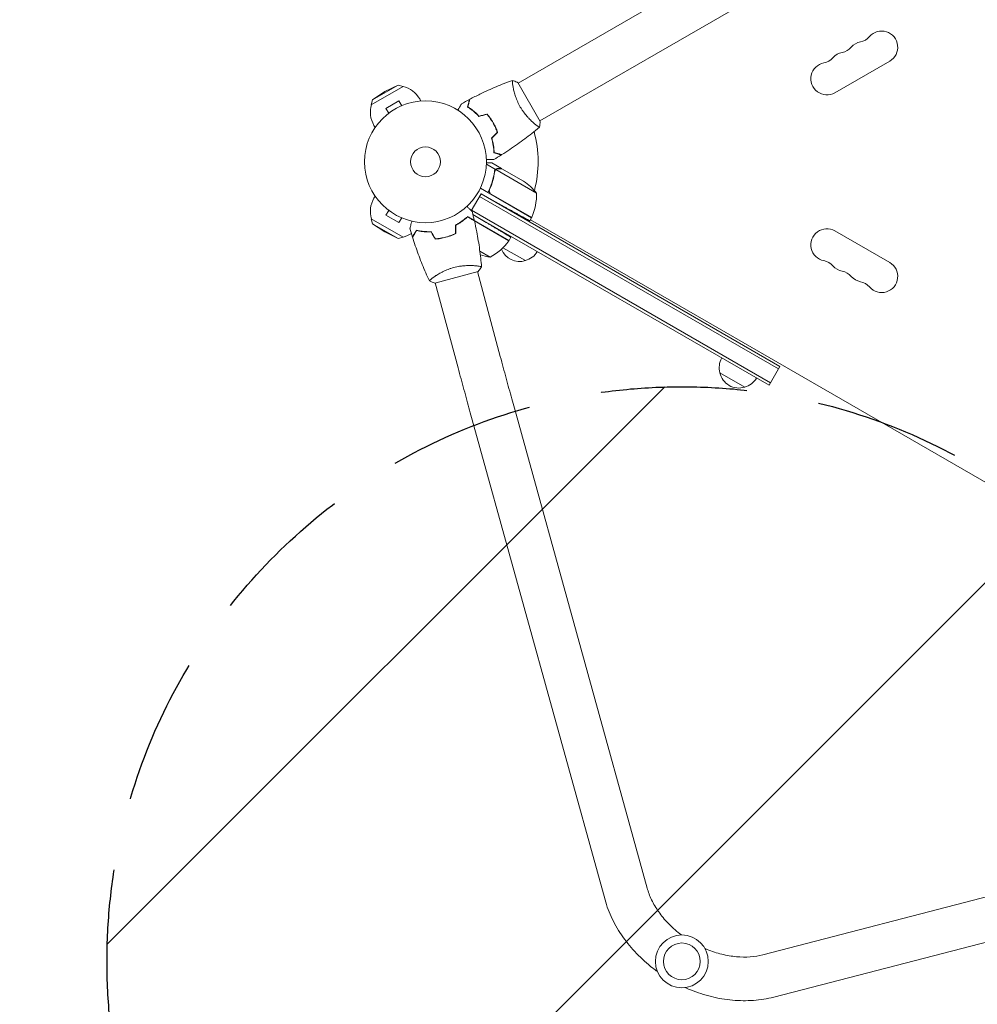
# Model space of a CAD drawing. Units: millimetres. Extents: x -3615 to 3472, y -4224 to 2796.
# Drawn here: x -2297 to -1464, y -28 to 828 of the extents above; entities that cross this region are included whole.
import ezdxf

# ---------------------------------------------------------------- set-up
doc = ezdxf.new("R2010")
doc.units = ezdxf.units.MM
doc.header["$LTSCALE"] = 20
doc.linetypes.add('HIDDEN', pattern=[9.525, 6.35, -3.175])
for name, color, linetype in [('2d', 230, 'Continuous'), ('EN-Free_Space', 10, 'HIDDEN'), ('EN-Free_Space_Hatch', 10, 'HIDDEN'), ('EN-SafetyZone', 93, 'HIDDEN')]:
    doc.layers.add(name, color=color, linetype=linetype)

msp = doc.modelspace()

# ---------------------------------------------------------------- hatches: boundary and pattern name
at = {"layer": 'EN-Free_Space_Hatch'}
h = msp.add_hatch(dxfattribs=at)
h.set_pattern_fill('ANSI31', color=256, scale=100)
edge = h.paths.add_edge_path()
edge.add_arc((-1721.42, 8.96), 500, 0, 360)
edge = h.paths.add_edge_path()
edge.add_arc((1539.14, 138.68), 1000, 90, 180)
edge.add_line((539.14, 138.68), (539.14, -2224.32))
edge.add_arc((1539.14, -2224.32), 1000, 180, 270)
edge.add_arc((1539.14, -2224.32), 1000, 270, 360)
edge.add_line((2539.14, -2224.32), (2539.14, 138.68))
edge.add_arc((1539.14, 138.68), 1000, 0, 90)

# ---------------------------------------------------------------- linework, layer by layer
at = {"layer": '2d', "lineweight": 0}
for p, q in [((-1496.64, 985.15), (-1863.87, 773.13)), ((-1477.64, 952.24), (-1844.87, 740.23)), ((-1588.29, 764.81), (-1540.66, 792.31)), ((-1990.39, 758.61), (-1968.17, 771.44)), ((-1979.71, 765.76), (-1968.17, 771.44)), ((-1968.17, 771.44), (-1963.85, 770.3)), ((-1864.12, 773.57), (-1844.62, 739.79)), ((-1991.56, 754.3), (-1963.85, 770.3)), ((-1979.71, 765.76), (-1990.39, 758.61)), ((-1868.37, 770.54), (-1868.37, 770.54)), ((-1990.39, 758.61), (-1991.56, 754.3)), ((-1967.51, 757.64), (-1978.77, 751.14)), ((-1965.11, 753.48), (-1967.51, 757.64)), ((-1963.75, 754.04), (-1963.71, 754.06)), ((-1963.71, 754.05), (-1963.71, 754.06)), ((-1948.4, 757.53), (-1949.45, 759.36)), ((-1976.37, 746.98), (-1978.77, 751.14)), ((-1977.57, 746.06), (-1977.53, 746.08)), ((-1977.56, 746.05), (-1977.57, 746.06)), ((-1884.55, 736.95), (-1884.72, 736.85)), ((-1849.37, 737.63), (-1849.37, 737.63)), ((-1988.23, 734.53), (-1989.29, 736.36)), ((-1883.52, 697.97), (-1891.48, 702.57)), ((-1878.22, 698.78), (-1886.71, 703.68)), ((-1883.52, 697.97), (-1884.39, 696.46)), ((-1847.84, 677.49), (-1883.26, 697.93)), ((-1878.22, 698.78), (-1878.28, 698.68)), ((-1878.05, 698.68), (-1859.07, 687.72)), ((-1852.16, 656.02), (-1896.67, 681.72)), ((-1888.32, 681.29), (-1889.2, 679.77)), ((-1988.23, 674.83), (-1989.29, 672.99)), ((-1904.59, 662.1), (-1896.12, 676.78)), ((-1637.38, 524.51), (-1897.37, 674.61)), ((-1896.12, 676.78), (-1636.13, 526.68)), ((-1896.12, 676.78), (-1875.6, 665.41)), ((-1887.44, 676.62), (-1852.06, 656.19)), ((-1976.37, 662.38), (-1978.77, 658.22)), ((-1977.56, 663.31), (-1977.57, 663.3)), ((-1977.53, 663.28), (-1977.57, 663.3)), ((-1644.38, 512.39), (-1904.37, 662.49)), ((-1963.85, 639.06), (-1991.56, 655.06)), ((-1990.39, 650.75), (-1991.56, 655.06)), ((-1978.77, 658.22), (-1967.51, 651.72)), ((-1965.11, 655.88), (-1967.51, 651.72)), ((-1963.71, 655.3), (-1963.75, 655.32)), ((-1963.71, 655.31), (-1963.71, 655.3)), ((-1871.72, 636.14), (-1907.85, 657)), ((-1645.63, 510.23), (-1903.21, 658.94)), ((-1903.2, 658.87), (-1891.51, 651.85)), ((-1901.88, 653.32), (-1871.82, 635.97)), ((-1854.77, 657.53), (-1854.77, 657.76)), ((-1852.16, 656.02), (-1853.73, 653.29)), ((-1096.68, 217.54), (-1853.16, 654.29)), ((-1968.17, 637.92), (-1990.39, 650.75)), ((-1979.71, 643.6), (-1990.39, 650.75)), ((-1979.71, 643.6), (-1968.17, 637.92)), ((-1540.66, 617.05), (-1588.29, 644.55)), ((-1968.17, 637.92), (-1963.85, 639.06)), ((-1925.34, 639.38), (-1925.58, 639.52)), ((-1921.29, 640.8), (-1921.51, 640.93)), ((-1871.72, 636.14), (-1870.08, 638.97)), ((-1888.15, 621.67), (-1897.1, 626.83)), ((-1877.01, 629.95), (-1857.49, 618.68)), ((-1898.69, 609.27), (-1936.36, 599.18)), ((-1879.36, 535.2), (-1899.17, 609.14)), ((-1937.22, 604.32), (-1937.22, 604.32)), ((-1916.06, 525.36), (-1935.88, 599.31)), ((-1645.63, 510.23), (-1636.13, 526.68)), ((-1688.44, 521.08), (-1666.79, 508.58)), ((-1751.65, 72.75), (-1867.11, 490.17)), ((-1788.27, 62.62), (-1903.74, 480.03)), ((-1231.84, 123.39), (-1651.06, 14.68)), ((-1222.3, 86.61), (-1641.52, -22.11))]:
    msp.add_line(p, q, dxfattribs=at)
for centre, radius in [((-1944.44, 704.68), 53), ((-1944.44, 704.68), 13), ((-1721.42, 8.96), 23), ((-1721.42, 8.96), 16)]:
    msp.add_circle(centre, radius, dxfattribs=at)
for centre, radius, start, end in [((-1547.66, 804.43), 14, 300, 139.1099), ((-1563.54, 795.27), 14, 100.89011, 139.10989), ((-1568.83, 822.76), 14, 280.89011, 319.10989), ((-1579.41, 786.1), 14, 100.89011, 139.10989), ((-1584.7, 813.6), 14, 280.89011, 319.10989), ((-1595.29, 776.93), 14, 100.89011, 300), ((-1600.58, 804.43), 14, 280.89011, 319.10989), ((-1969.37, 747.86), 23, 30, 76.43869), ((-1969.37, 747.86), 23, 163.56131, 210), ((-1944.44, 704.68), 98, 345.20005, 15.51225), ((-1886.76, 646.09), 50, 38.8998, 56.37569), ((-1897.83, 676.31), 50, 336.47279, 1.34969), ((-1969.37, 661.49), 23, 150, 196.43869), ((-1944.44, 704.68), 98, 332.33925, 332.45629), ((-1854.74, 657.55), 3, 333.19122, 336.47279), ((-1862.65, 635.74), 17, 150.6413, 152.55502), ((-1595.29, 632.42), 14, 60, 259.10989), ((-1969.37, 661.49), 23, 283.56131, 303.57487), ((-1912.13, 665.55), 50, 298.65031, 323.52721), ((-1862.65, 635.74), 17, 164.2697, 164.96633), ((-1874.33, 637.61), 3, 323.52721, 326.80878), ((-1862.55, 634.91), 17, 201.54883, 287.33207), ((-1861.79, 635.24), 17, 284.1865, 329.3587), ((-1880.42, 671.07), 50, 250.98381, 261.1002), ((-1600.58, 604.93), 14, 40.89011, 79.10989), ((-1547.66, 604.92), 14, 220.89011, 60.00001), ((-1579.41, 623.26), 14, 220.89011, 259.10989), ((-1584.7, 595.76), 14, 40.89011, 79.10989), ((-1563.54, 614.09), 14, 220.89011, 259.10989), ((-1568.83, 586.6), 14, 40.89011, 79.10989), ((-1671.95, 525.64), 17, 150.6413, 195.8135), ((-1671.85, 524.81), 17, 192.66793, 287.33207), ((-1671.09, 525.14), 17, 284.1865, 329.3587)]:
    msp.add_arc(centre, radius, start, end, dxfattribs=at)
for points, knots in [([(-1905.9, 759.06), (-1902.97, 760.61), (-1900.01, 762.1), (-1892.38, 765.81), (-1887.65, 767.96), (-1878.23, 771.94), (-1873.53, 773.79), (-1868.78, 775.51)], [0, 0, 0, 0, 10.001335, 10.001335, 25.652861, 25.652861, 40.904303, 40.904303, 40.904303, 40.904303]), ([(-1861.93, 752.31), (-1862.37, 753.06), (-1862.77, 753.82), (-1863.54, 755.33), (-1863.9, 756.08), (-1864.41, 757.22), (-1864.58, 757.6), (-1864.89, 758.36), (-1865.05, 758.74), (-1865.49, 759.87), (-1865.76, 760.61), (-1866.26, 762.06), (-1866.49, 762.77), (-1866.91, 764.16), (-1867.1, 764.85), (-1867.62, 766.82), (-1867.89, 768.04), (-1868.22, 769.71), (-1868.32, 770.24), (-1868.48, 771.23), (-1868.55, 771.69), (-1868.73, 772.96), (-1868.81, 773.67), (-1868.86, 774.5), (-1868.87, 774.73), (-1868.87, 775.11), (-1868.86, 775.25), (-1868.84, 775.4), (-1868.83, 775.44), (-1868.8, 775.49), (-1868.79, 775.51), (-1868.74, 775.52), (-1868.72, 775.53), (-1868.72, 775.53), (-1868.72, 775.53), (-1868.72, 775.53)], [0.16356818, 0.16356818, 0.16356818, 0.16356818, 0.1661247, 0.1661247, 0.16868122, 0.16868122, 0.16995948, 0.16995948, 0.17123774, 0.17123774, 0.17379425, 0.17379425, 0.17635077, 0.17635077, 0.17890729, 0.17890729, 0.18402032, 0.18402032, 0.18657684, 0.18657684, 0.18913336, 0.18913336, 0.19424639, 0.19424639, 0.19680291, 0.19680291, 0.19935943, 0.19935943, 0.20063769, 0.20063769, 0.20191595, 0.20191595, 0.20447247, 0.20447247, 0.20490292, 0.20490292, 0.20490292, 0.20490292]), ([(-1868.79, 773.58), (-1868.81, 773.81), (-1868.83, 774.03), (-1868.86, 774.5), (-1868.87, 774.73), (-1868.87, 775.11), (-1868.86, 775.25), (-1868.84, 775.4), (-1868.83, 775.44), (-1868.8, 775.49), (-1868.79, 775.51), (-1868.74, 775.52), (-1868.72, 775.53), (-1868.72, 775.53), (-1868.72, 775.53), (-1868.72, 775.53)], [0.19243016, 0.19243016, 0.19243016, 0.19243016, 0.19424639, 0.19424639, 0.19680291, 0.19680291, 0.19935943, 0.19935943, 0.20063769, 0.20063769, 0.20191595, 0.20191595, 0.20447247, 0.20447247, 0.20490292, 0.20490292, 0.20490292, 0.20490292]), ([(-1868.72, 775.53), (-1867.43, 775.07), (-1866.07, 774.51), (-1864.54, 773.78), (-1864.33, 773.67), (-1864.12, 773.57)], [0, 0, 0, 0, 4.405134, 4.405134, 5.108724, 5.108724, 5.108724, 5.108724]), ([(-1916.29, 749.58), (-1916.19, 749.76), (-1916.09, 749.93), (-1915.57, 750.83), (-1915.17, 751.51), (-1914.64, 752.45), (-1914.46, 752.74), (-1914.15, 753.29), (-1914, 753.54), (-1913.74, 754), (-1913.62, 754.2), (-1913.42, 754.55), (-1913.34, 754.7), (-1913.2, 754.92), (-1913.16, 755), (-1913.12, 755.07), (-1913.12, 755.08), (-1913.11, 755.09), (-1913.11, 755.09), (-1913.1, 755.11), (-1913.09, 755.12), (-1913.08, 755.13), (-1913.08, 755.14), (-1913.08, 755.14)], [0.00292306, 0.00292306, 0.00292306, 0.00292306, 0.00379004, 0.00379004, 0.00758008, 0.00758008, 0.0094751, 0.0094751, 0.01137012, 0.01137012, 0.01326514, 0.01326514, 0.01516016, 0.01516016, 0.01705518, 0.01705518, 0.01800269, 0.01800269, 0.0189502, 0.0189502, 0.02274024, 0.02274024, 0.02935902, 0.02935902, 0.02935902, 0.02935902]), ([(-1907.89, 752.39), (-1907.69, 753.14), (-1907.5, 753.84), (-1907.16, 755.13), (-1907, 755.72), (-1906.79, 756.51), (-1906.72, 756.75), (-1906.6, 757.22), (-1906.54, 757.43), (-1906.39, 758), (-1906.3, 758.3), (-1906.22, 758.62), (-1906.2, 758.7), (-1906.18, 758.79), (-1906.17, 758.81), (-1906.16, 758.84), (-1906.16, 758.85), (-1906.15, 758.88), (-1906.15, 758.9), (-1906.14, 758.92), (-1906.14, 758.92), (-1906.14, 758.93), (-1906.14, 758.93), (-1906.14, 758.93)], [0, 0, 0, 0, 0.0035063, 0.0035063, 0.0070126, 0.0070126, 0.00876575, 0.00876575, 0.0105189, 0.0105189, 0.0140252, 0.0140252, 0.01577835, 0.01577835, 0.01665493, 0.01665493, 0.0175315, 0.0175315, 0.02103781, 0.02103781, 0.02454411, 0.02454411, 0.0274484, 0.0274484, 0.0274484, 0.0274484]), ([(-1907.66, 752.48), (-1907.46, 753.23), (-1907.27, 753.93), (-1906.92, 755.22), (-1906.76, 755.82), (-1906.55, 756.61), (-1906.49, 756.86), (-1906.36, 757.32), (-1906.3, 757.54), (-1906.15, 758.12), (-1906.07, 758.42), (-1905.98, 758.74), (-1905.96, 758.82), (-1905.93, 758.94), (-1905.92, 758.97), (-1905.91, 759.01), (-1905.9, 759.02), (-1905.9, 759.04), (-1905.9, 759.05), (-1905.9, 759.06), (-1905.9, 759.06), (-1905.9, 759.06)], [0, 0, 0, 0, 0.00350666, 0.00350666, 0.00701332, 0.00701332, 0.00876665, 0.00876665, 0.01051997, 0.01051997, 0.01402663, 0.01402663, 0.01577996, 0.01577996, 0.01753329, 0.01753329, 0.02103995, 0.02103995, 0.02454661, 0.02454661, 0.02744921, 0.02744921, 0.02744921, 0.02744921]), ([(-1897.94, 744.14), (-1898.81, 745.08), (-1899.67, 745.94), (-1901.39, 747.53), (-1902.24, 748.27), (-1903.51, 749.29), (-1903.92, 749.62), (-1904.75, 750.25), (-1905.17, 750.55), (-1906.38, 751.41), (-1907.16, 751.93), (-1907.89, 752.39)], [0, 0, 0, 0, 0.00404294, 0.00404294, 0.00808588, 0.00808588, 0.01010735, 0.01010735, 0.01212882, 0.01212882, 0.01617176, 0.01617176, 0.01617176, 0.01617176]), ([(-1897.88, 744.37), (-1898.73, 745.28), (-1899.58, 746.13), (-1901.27, 747.69), (-1902.11, 748.42), (-1903.76, 749.76), (-1904.58, 750.38), (-1906.18, 751.51), (-1906.94, 752.02), (-1907.66, 752.48)], [0, 0, 0, 0, 0.00398181, 0.00398181, 0.00796362, 0.00796362, 0.01194542, 0.01194542, 0.01592723, 0.01592723, 0.01592723, 0.01592723]), ([(-1885.69, 738.6), (-1886.46, 739.94), (-1887.29, 741.23), (-1888.61, 743.09), (-1889.06, 743.69), (-1889.99, 744.88), (-1890.46, 745.46), (-1890.94, 746.02)], [0.009233803, 0.009233803, 0.009233803, 0.009233803, 0.013850802, 0.013850802, 0.016159301, 0.016159301, 0.0184678, 0.0184678, 0.0184678, 0.0184678]), ([(-1885.52, 738.7), (-1886.3, 740.07), (-1887.15, 741.38), (-1888.49, 743.27), (-1888.96, 743.89), (-1889.9, 745.09), (-1890.38, 745.68), (-1890.87, 746.25)], [0.009405818, 0.009405818, 0.009405818, 0.009405818, 0.01410835, 0.01410835, 0.016459616, 0.016459616, 0.018810883, 0.018810883, 0.018810883, 0.018810883]), ([(-1845.22, 734.83), (-1845.22, 734.83), (-1845.22, 734.83), (-1845.22, 734.83), (-1845.24, 734.81), (-1845.28, 734.78), (-1845.3, 734.78), (-1845.36, 734.78), (-1845.4, 734.79), (-1845.64, 734.89), (-1845.97, 735.08), (-1846.66, 735.54), (-1846.92, 735.72), (-1847.5, 736.15), (-1847.81, 736.39), (-1848.83, 737.18), (-1849.61, 737.82), (-1850.67, 738.75), (-1850.89, 738.95), (-1851.34, 739.35), (-1851.56, 739.55), (-1852.25, 740.19), (-1852.71, 740.64), (-1853.67, 741.59), (-1854.16, 742.08), (-1854.9, 742.87), (-1855.15, 743.15), (-1855.66, 743.7), (-1855.91, 743.99), (-1857.17, 745.44), (-1858.17, 746.68), (-1859.64, 748.7), (-1860.12, 749.4), (-1861.05, 750.84), (-1861.5, 751.57), (-1861.93, 752.31)], [0.12220864, 0.12220864, 0.12220864, 0.12220864, 0.12268837, 0.12268837, 0.12524335, 0.12524335, 0.12652085, 0.12652085, 0.12779834, 0.12779834, 0.13290832, 0.13290832, 0.13546331, 0.13546331, 0.1380183, 0.1380183, 0.14312827, 0.14312827, 0.14440577, 0.14440577, 0.14568326, 0.14568326, 0.14823825, 0.14823825, 0.15079324, 0.15079324, 0.15207073, 0.15207073, 0.15334823, 0.15334823, 0.15845821, 0.15845821, 0.16101319, 0.16101319, 0.16356818, 0.16356818, 0.16356818, 0.16356818]), ([(-1881.89, 730.34), (-1882.38, 731.73), (-1882.94, 733.11), (-1883.88, 735.18), (-1884.22, 735.87), (-1884.93, 737.24), (-1885.3, 737.93), (-1885.69, 738.6)], [0, 0, 0, 0, 0.004616902, 0.004616902, 0.006925353, 0.006925353, 0.009233803, 0.009233803, 0.009233803, 0.009233803]), ([(-1881.66, 730.29), (-1882.15, 731.7), (-1882.72, 733.11), (-1883.68, 735.22), (-1884.02, 735.92), (-1884.74, 737.32), (-1885.12, 738.02), (-1885.52, 738.7)], [0, 0, 0, 0, 0.004702909, 0.004702909, 0.007054363, 0.007054363, 0.009405818, 0.009405818, 0.009405818, 0.009405818]), ([(-1845.27, 734.79), (-1847.47, 732.94), (-1849.71, 731.12), (-1856.03, 726.11), (-1860.18, 723), (-1868.87, 716.83), (-1873.43, 713.79), (-1878.07, 710.87)], [0.059168, 0.059168, 0.059168, 0.059168, 8.75652, 8.75652, 24.408537, 24.408537, 40.962752, 40.962752, 40.962752, 40.962752]), ([(-1887.01, 725.22), (-1886.64, 724), (-1886.33, 722.82), (-1885.8, 720.54), (-1885.59, 719.43), (-1885.34, 717.82), (-1885.26, 717.3), (-1885.13, 716.26), (-1885.08, 715.75), (-1884.94, 714.27), (-1884.88, 713.34), (-1884.85, 712.48)], [0, 0, 0, 0, 0.00404294, 0.00404294, 0.00808588, 0.00808588, 0.01010735, 0.01010735, 0.01212882, 0.01212882, 0.01617176, 0.01617176, 0.01617176, 0.01617176]), ([(-1886.79, 725.16), (-1886.42, 723.97), (-1886.12, 722.81), (-1885.6, 720.56), (-1885.39, 719.47), (-1885.06, 717.37), (-1884.93, 716.35), (-1884.75, 714.4), (-1884.69, 713.48), (-1884.66, 712.63)], [0, 0, 0, 0, 0.00398181, 0.00398181, 0.00796362, 0.00796362, 0.01194542, 0.01194542, 0.01592723, 0.01592723, 0.01592723, 0.01592723]), ([(-1884.85, 712.48), (-1884.1, 712.28), (-1883.4, 712.09), (-1882.11, 711.74), (-1881.52, 711.59), (-1880.73, 711.37), (-1880.48, 711.31), (-1880.02, 711.18), (-1879.81, 711.13), (-1879.23, 710.97), (-1878.93, 710.89), (-1878.62, 710.81), (-1878.54, 710.79), (-1878.45, 710.76), (-1878.43, 710.76), (-1878.39, 710.75), (-1878.38, 710.75), (-1878.36, 710.74), (-1878.34, 710.73), (-1878.32, 710.73), (-1878.31, 710.73), (-1878.31, 710.73), (-1878.3, 710.72), (-1878.3, 710.72)], [0, 0, 0, 0, 0.0035063, 0.0035063, 0.0070126, 0.0070126, 0.00876575, 0.00876575, 0.0105189, 0.0105189, 0.0140252, 0.0140252, 0.01577835, 0.01577835, 0.01665493, 0.01665493, 0.0175315, 0.0175315, 0.02103781, 0.02103781, 0.02454411, 0.02454411, 0.0274484, 0.0274484, 0.0274484, 0.0274484]), ([(-1884.66, 712.63), (-1883.9, 712.43), (-1883.2, 712.24), (-1881.91, 711.9), (-1881.32, 711.74), (-1880.52, 711.53), (-1880.27, 711.46), (-1879.81, 711.34), (-1879.6, 711.28), (-1879.02, 711.12), (-1878.71, 711.04), (-1878.4, 710.96), (-1878.31, 710.93), (-1878.19, 710.9), (-1878.16, 710.89), (-1878.13, 710.88), (-1878.11, 710.88), (-1878.09, 710.87), (-1878.08, 710.87), (-1878.08, 710.87), (-1878.07, 710.87), (-1878.07, 710.87)], [0, 0, 0, 0, 0.00350666, 0.00350666, 0.00701332, 0.00701332, 0.00876665, 0.00876665, 0.01051997, 0.01051997, 0.01402663, 0.01402663, 0.01577996, 0.01577996, 0.01753329, 0.01753329, 0.02103995, 0.02103995, 0.02454661, 0.02454661, 0.02744921, 0.02744921, 0.02744921, 0.02744921]), ([(-1885.06, 706.61), (-1885.06, 706.61), (-1885.07, 706.61), (-1885.09, 706.61), (-1885.1, 706.61), (-1885.12, 706.61), (-1885.12, 706.61), (-1885.14, 706.61), (-1885.16, 706.61), (-1885.24, 706.61), (-1885.34, 706.61), (-1885.74, 706.61), (-1886.15, 706.61), (-1886.95, 706.61), (-1887.24, 706.61), (-1887.87, 706.61), (-1888.21, 706.61), (-1889.27, 706.61), (-1890.05, 706.61), (-1891.09, 706.61), (-1891.28, 706.61), (-1891.47, 706.61)], [0.03093242, 0.03093242, 0.03093242, 0.03093242, 0.03756195, 0.03756195, 0.04131815, 0.04131815, 0.04225719, 0.04225719, 0.04319624, 0.04319624, 0.04507434, 0.04507434, 0.04883054, 0.04883054, 0.05070863, 0.05070863, 0.05258673, 0.05258673, 0.05634293, 0.05634293, 0.05718798, 0.05718798, 0.05718798, 0.05718798]), ([(-1886.71, 703.68), (-1886.71, 703.68), (-1886.85, 703.68), (-1887.27, 703.68), (-1887.45, 703.68), (-1887.76, 703.68), (-1887.94, 703.68), (-1888.16, 703.68), (-1888.26, 703.68), (-1888.33, 703.68), (-1888.36, 703.68), (-1889.16, 703.68), (-1890.17, 703.68), (-1891.45, 703.68)], [0.5, 0.5, 0.5, 0.5, 0.625, 0.625, 0.6875, 0.6875, 0.71875, 0.734375, 0.7421875, 0.7421875, 0.75, 0.75, 0.9202302, 0.9202302, 0.9202302, 0.9202302]), ([(-1884.44, 696.2), (-1884.86, 693.21), (-1885.51, 690.18), (-1886.67, 686.35), (-1886.92, 685.58), (-1887.46, 684.04), (-1887.74, 683.27), (-1888.65, 680.95), (-1889.33, 679.42), (-1890.07, 677.91)], [0, 0, 0, 0, 0.01003251, 0.01003251, 0.01254064, 0.01254064, 0.01504877, 0.01504877, 0.02006502, 0.02006502, 0.02006502, 0.02006502]), ([(-1888.69, 680.42), (-1887.54, 683.06), (-1886.62, 685.7), (-1885.15, 690.93), (-1884.62, 693.53), (-1884.25, 696.1)], [0, 0, 0, 0, 0.00859307, 0.00859307, 0.01718614, 0.01718614, 0.01718614, 0.01718614]), ([(-1884.44, 696.2), (-1884.39, 696.55), (-1884.28, 696.87), (-1884.05, 697.31), (-1883.96, 697.46), (-1883.75, 697.73), (-1883.64, 697.85), (-1883.52, 697.97)], [0, 0, 0, 0, 0.001155292, 0.001155292, 0.001732938, 0.001732938, 0.002310584, 0.002310584, 0.002310584, 0.002310584]), ([(-1883.86, 697.2), (-1883.78, 697.34), (-1883.69, 697.47), (-1883.49, 697.71), (-1883.38, 697.83), (-1883.26, 697.93)], [0.001328787, 0.001328787, 0.001328787, 0.001328787, 0.001872455, 0.001872455, 0.002416124, 0.002416124, 0.002416124, 0.002416124]), ([(-1883.52, 697.97), (-1883.39, 698.09), (-1883.24, 698.2), (-1883.02, 698.35), (-1882.9, 698.42), (-1882.76, 698.49), (-1882.69, 698.52), (-1882.66, 698.53), (-1882.64, 698.54), (-1882.63, 698.55), (-1882.53, 698.59), (-1882.4, 698.63), (-1882.24, 698.68), (-1882.16, 698.7), (-1882.12, 698.71), (-1882.1, 698.71), (-1882.09, 698.71), (-1882.09, 698.71), (-1882.09, 698.71), (-1881.87, 698.76), (-1881.67, 698.78), (-1881.47, 698.78)], [0, 0, 0, 0, 0.25, 0.25, 0.375, 0.4375, 0.46875, 0.484375, 0.484375, 0.5, 0.5, 0.625, 0.6875, 0.71875, 0.734375, 0.742187, 0.746094, 0.746094, 0.75, 0.75, 1, 1, 1, 1]), ([(-1881.28, 698.68), (-1881.45, 698.68), (-1881.61, 698.67), (-1881.91, 698.62), (-1882.05, 698.58), (-1882.46, 698.45), (-1882.7, 698.33), (-1882.93, 698.18)], [0, 0, 0, 0, 0.001089402, 0.001089402, 0.002178803, 0.002178803, 0.004357607, 0.004357607, 0.004357607, 0.004357607]), ([(-1878.05, 698.68), (-1878.27, 698.68), (-1878.66, 698.68), (-1879.75, 698.68), (-1880.45, 698.68), (-1881.28, 698.68)], [0, 0, 0, 0, 0.00517024, 0.00517024, 0.01034048, 0.01034048, 0.01034048, 0.01034048]), ([(-1888.22, 677.27), (-1888.4, 677.48), (-1888.55, 677.72), (-1888.73, 678.1), (-1888.78, 678.24), (-1888.86, 678.5), (-1888.89, 678.64), (-1888.95, 679.05), (-1888.95, 679.34), (-1888.88, 679.89), (-1888.8, 680.16), (-1888.69, 680.42)], [0.001013661, 0.001013661, 0.001013661, 0.001013661, 0.001852653, 0.001852653, 0.002272148, 0.002272148, 0.002691644, 0.002691644, 0.003530636, 0.003530636, 0.004369628, 0.004369628, 0.004369628, 0.004369628]), ([(-1908.35, 665.86), (-1908.21, 665.72), (-1908.07, 665.58), (-1907.33, 664.85), (-1906.78, 664.29), (-1906.02, 663.53), (-1905.77, 663.29), (-1905.33, 662.84), (-1905.12, 662.63), (-1904.75, 662.26), (-1904.58, 662.1), (-1904.3, 661.81), (-1904.18, 661.69), (-1903.99, 661.51), (-1903.93, 661.44), (-1903.88, 661.39), (-1903.87, 661.38), (-1903.86, 661.37), (-1903.86, 661.37), (-1903.84, 661.35), (-1903.84, 661.35), (-1903.82, 661.33), (-1903.82, 661.33), (-1903.82, 661.33)], [0.00292306, 0.00292306, 0.00292306, 0.00292306, 0.00379004, 0.00379004, 0.00758008, 0.00758008, 0.0094751, 0.0094751, 0.01137012, 0.01137012, 0.01326514, 0.01326514, 0.01516016, 0.01516016, 0.01705518, 0.01705518, 0.01800269, 0.01800269, 0.0189502, 0.0189502, 0.02274024, 0.02274024, 0.02935902, 0.02935902, 0.02935902, 0.02935902]), ([(-1957.94, 646.83), (-1957.94, 646.83), (-1957.94, 646.83), (-1957.94, 646.85), (-1957.94, 646.86), (-1957.93, 646.88), (-1957.93, 646.88), (-1957.93, 646.9), (-1957.92, 646.92), (-1957.9, 647), (-1957.87, 647.09), (-1957.77, 647.48), (-1957.66, 647.88), (-1957.46, 648.65), (-1957.38, 648.93), (-1957.22, 649.54), (-1957.13, 649.86), (-1956.86, 650.89), (-1956.65, 651.65), (-1956.39, 652.64), (-1956.34, 652.83), (-1956.29, 653.02)], [0.03093242, 0.03093242, 0.03093242, 0.03093242, 0.03756195, 0.03756195, 0.04131815, 0.04131815, 0.04225719, 0.04225719, 0.04319624, 0.04319624, 0.04507434, 0.04507434, 0.04883054, 0.04883054, 0.05070863, 0.05070863, 0.05258673, 0.05258673, 0.05634293, 0.05634293, 0.05718798, 0.05718798, 0.05718798, 0.05718798]), ([(-1918.35, 649.55), (-1917.23, 650.15), (-1916.18, 650.76), (-1914.19, 652), (-1913.26, 652.64), (-1911.94, 653.59), (-1911.52, 653.91), (-1910.69, 654.55), (-1910.3, 654.87), (-1909.15, 655.82), (-1908.45, 656.44), (-1907.82, 657.03)], [0, 0, 0, 0, 0.00404294, 0.00404294, 0.00808588, 0.00808588, 0.01010735, 0.01010735, 0.01212882, 0.01212882, 0.01617176, 0.01617176, 0.01617176, 0.01617176]), ([(-1918.15, 649.43), (-1917.05, 650.02), (-1916.02, 650.62), (-1914.07, 651.85), (-1913.15, 652.47), (-1911.42, 653.72), (-1910.61, 654.35), (-1909.1, 655.6), (-1908.42, 656.2), (-1907.79, 656.78)], [0, 0, 0, 0, 0.00398181, 0.00398181, 0.00796362, 0.00796362, 0.01194542, 0.01194542, 0.01592723, 0.01592723, 0.01592723, 0.01592723]), ([(-1907.82, 657.03), (-1907.14, 656.64), (-1906.52, 656.28), (-1905.36, 655.61), (-1904.83, 655.3), (-1904.12, 654.9), (-1903.9, 654.77), (-1903.49, 654.53), (-1903.3, 654.42), (-1902.78, 654.12), (-1902.51, 653.96), (-1902.23, 653.8), (-1902.16, 653.76), (-1902.08, 653.71), (-1902.06, 653.7), (-1902.03, 653.69), (-1902.02, 653.68), (-1902, 653.67), (-1901.98, 653.66), (-1901.96, 653.65), (-1901.96, 653.65), (-1901.95, 653.64), (-1901.95, 653.64), (-1901.95, 653.64)], [0, 0, 0, 0, 0.0035063, 0.0035063, 0.0070126, 0.0070126, 0.00876575, 0.00876575, 0.0105189, 0.0105189, 0.0140252, 0.0140252, 0.01577835, 0.01577835, 0.01665493, 0.01665493, 0.0175315, 0.0175315, 0.02103781, 0.02103781, 0.02454411, 0.02454411, 0.0274484, 0.0274484, 0.0274484, 0.0274484]), ([(-1907.79, 656.78), (-1907.12, 656.39), (-1906.49, 656.03), (-1905.33, 655.36), (-1904.8, 655.05), (-1904.09, 654.64), (-1903.86, 654.51), (-1903.45, 654.27), (-1903.25, 654.16), (-1902.73, 653.86), (-1902.46, 653.71), (-1902.18, 653.54), (-1902.1, 653.5), (-1902, 653.44), (-1901.97, 653.42), (-1901.94, 653.4), (-1901.92, 653.39), (-1901.9, 653.38), (-1901.9, 653.38), (-1901.89, 653.38), (-1901.89, 653.37), (-1901.89, 653.37)], [0, 0, 0, 0, 0.00350666, 0.00350666, 0.00701332, 0.00701332, 0.00876665, 0.00876665, 0.01051997, 0.01051997, 0.01402663, 0.01402663, 0.01577996, 0.01577996, 0.01753329, 0.01753329, 0.02103995, 0.02103995, 0.02454661, 0.02454661, 0.02744921, 0.02744921, 0.02744921, 0.02744921]), ([(-1901.89, 653.37), (-1901.15, 650.15), (-1900.47, 646.91), (-1898.86, 638.57), (-1898.02, 633.45), (-1896.61, 623.32), (-1896.04, 618.3), (-1895.61, 613.27)], [0, 0, 0, 0, 10.001335, 10.001335, 25.652861, 25.652861, 40.904302, 40.904302, 40.904302, 40.904302]), ([(-1952.33, 645.1), (-1952.72, 644.43), (-1953.08, 643.8), (-1953.75, 642.65), (-1954.05, 642.12), (-1954.46, 641.41), (-1954.59, 641.19), (-1954.83, 640.77), (-1954.94, 640.58), (-1955.24, 640.06), (-1955.39, 639.8), (-1955.56, 639.51), (-1955.6, 639.44), (-1955.64, 639.36), (-1955.65, 639.34), (-1955.67, 639.31), (-1955.68, 639.3), (-1955.69, 639.28), (-1955.7, 639.26), (-1955.71, 639.25), (-1955.71, 639.24), (-1955.72, 639.24), (-1955.72, 639.23), (-1955.72, 639.23)], [0, 0, 0, 0, 0.0035063, 0.0035063, 0.0070126, 0.0070126, 0.00876575, 0.00876575, 0.0105189, 0.0105189, 0.0140252, 0.0140252, 0.01577835, 0.01577835, 0.01665493, 0.01665493, 0.0175315, 0.0175315, 0.02103781, 0.02103781, 0.02454411, 0.02454411, 0.0274484, 0.0274484, 0.0274484, 0.0274484]), ([(-1952.23, 644.87), (-1952.62, 644.2), (-1952.98, 643.57), (-1953.65, 642.41), (-1953.96, 641.88), (-1954.37, 641.17), (-1954.5, 640.95), (-1954.74, 640.53), (-1954.85, 640.34), (-1955.15, 639.82), (-1955.31, 639.55), (-1955.47, 639.26), (-1955.51, 639.19), (-1955.58, 639.08), (-1955.59, 639.05), (-1955.61, 639.02), (-1955.62, 639), (-1955.63, 638.99), (-1955.63, 638.98), (-1955.64, 638.97), (-1955.64, 638.97), (-1955.64, 638.97)], [0, 0, 0, 0, 0.00350666, 0.00350666, 0.00701332, 0.00701332, 0.00876665, 0.00876665, 0.01051997, 0.01051997, 0.01402663, 0.01402663, 0.01577996, 0.01577996, 0.01753329, 0.01753329, 0.02103995, 0.02103995, 0.02454661, 0.02454661, 0.02744921, 0.02744921, 0.02744921, 0.02744921]), ([(-1939.47, 643.9), (-1940.74, 643.85), (-1941.95, 643.85), (-1944.3, 643.93), (-1945.42, 644.02), (-1947.04, 644.19), (-1947.57, 644.25), (-1948.6, 644.4), (-1949.11, 644.47), (-1950.58, 644.72), (-1951.49, 644.91), (-1952.33, 645.1)], [0, 0, 0, 0, 0.00404294, 0.00404294, 0.00808588, 0.00808588, 0.01010735, 0.01010735, 0.01212882, 0.01212882, 0.01617176, 0.01617176, 0.01617176, 0.01617176]), ([(-1939.58, 643.69), (-1940.83, 643.65), (-1942.02, 643.65), (-1944.33, 643.74), (-1945.43, 643.82), (-1947.55, 644.04), (-1948.57, 644.18), (-1950.5, 644.51), (-1951.4, 644.69), (-1952.23, 644.87)], [0, 0, 0, 0, 0.00398181, 0.00398181, 0.00796362, 0.00796362, 0.01194542, 0.01194542, 0.01592723, 0.01592723, 0.01592723, 0.01592723]), ([(-1941.02, 601.1), (-1942.11, 603.42), (-1943.17, 605.77), (-1946.26, 612.87), (-1948.21, 617.68), (-1951.84, 627.38), (-1953.53, 632.28), (-1955.28, 637.81), (-1955.46, 638.39), (-1955.64, 638.97)], [0.059167, 0.059167, 0.059167, 0.059167, 7.817721, 7.817721, 23.470229, 23.470229, 39.119761, 39.119761, 40.963165, 40.963165, 40.963165, 40.963165]), ([(-1935.95, 637.41), (-1934.46, 637.52), (-1932.95, 637.7), (-1930.67, 638.09), (-1929.9, 638.23), (-1928.37, 638.57), (-1927.59, 638.75), (-1926.83, 638.96)], [0, 0, 0, 0, 0.004702909, 0.004702909, 0.007054363, 0.007054363, 0.009405818, 0.009405818, 0.009405818, 0.009405818]), ([(-1935.84, 637.62), (-1934.37, 637.73), (-1932.89, 637.91), (-1930.65, 638.29), (-1929.9, 638.44), (-1928.39, 638.77), (-1927.63, 638.95), (-1926.88, 639.15)], [0, 0, 0, 0, 0.004616902, 0.004616902, 0.006925353, 0.006925353, 0.009233803, 0.009233803, 0.009233803, 0.009233803]), ([(-1926.88, 639.15), (-1925.38, 639.55), (-1923.93, 640.02), (-1921.79, 640.81), (-1921.09, 641.09), (-1919.7, 641.68), (-1919.02, 641.99), (-1918.35, 642.31)], [0.009233803, 0.009233803, 0.009233803, 0.009233803, 0.013850802, 0.013850802, 0.016159301, 0.016159301, 0.0184678, 0.0184678, 0.0184678, 0.0184678]), ([(-1926.83, 638.96), (-1925.31, 639.37), (-1923.82, 639.84), (-1921.65, 640.65), (-1920.93, 640.94), (-1919.52, 641.54), (-1918.83, 641.85), (-1918.15, 642.18)], [0.009405818, 0.009405818, 0.009405818, 0.009405818, 0.01410835, 0.01410835, 0.016459616, 0.016459616, 0.018810883, 0.018810883, 0.018810883, 0.018810883]), ([(-1941, 601.04), (-1941, 601.04), (-1941, 601.04), (-1941, 601.04), (-1941.01, 601.06), (-1941.03, 601.11), (-1941.03, 601.13), (-1941.01, 601.19), (-1940.98, 601.22), (-1940.83, 601.43), (-1940.56, 601.7), (-1939.94, 602.24), (-1939.7, 602.45), (-1939.14, 602.9), (-1938.82, 603.14), (-1937.79, 603.92), (-1936.98, 604.5), (-1935.8, 605.29), (-1935.55, 605.45), (-1935.05, 605.78), (-1934.79, 605.94), (-1934, 606.44), (-1933.45, 606.77), (-1932.28, 607.45), (-1931.68, 607.79), (-1930.72, 608.31), (-1930.39, 608.48), (-1929.73, 608.82), (-1929.38, 608.99), (-1927.66, 609.84), (-1926.2, 610.48), (-1923.87, 611.37), (-1923.06, 611.66), (-1921.44, 612.19), (-1920.62, 612.43), (-1919.78, 612.66)], [0.12220864, 0.12220864, 0.12220864, 0.12220864, 0.12268837, 0.12268837, 0.12524335, 0.12524335, 0.12652085, 0.12652085, 0.12779834, 0.12779834, 0.13290832, 0.13290832, 0.13546331, 0.13546331, 0.1380183, 0.1380183, 0.14312827, 0.14312827, 0.14440577, 0.14440577, 0.14568326, 0.14568326, 0.14823825, 0.14823825, 0.15079324, 0.15079324, 0.15207073, 0.15207073, 0.15334823, 0.15334823, 0.15845821, 0.15845821, 0.16101319, 0.16101319, 0.16356818, 0.16356818, 0.16356818, 0.16356818]), ([(-1919.78, 612.66), (-1918.95, 612.88), (-1918.11, 613.08), (-1916.46, 613.43), (-1915.63, 613.58), (-1914.4, 613.78), (-1913.99, 613.84), (-1913.18, 613.95), (-1912.77, 614), (-1911.56, 614.14), (-1910.78, 614.21), (-1909.25, 614.31), (-1908.5, 614.35), (-1907.05, 614.39), (-1906.34, 614.4), (-1904.3, 614.39), (-1903.05, 614.34), (-1901.36, 614.23), (-1900.82, 614.18), (-1899.82, 614.09), (-1899.35, 614.04), (-1898.08, 613.88), (-1897.37, 613.77), (-1896.56, 613.61), (-1896.33, 613.56), (-1895.97, 613.46), (-1895.83, 613.41), (-1895.7, 613.35), (-1895.66, 613.33), (-1895.62, 613.29), (-1895.61, 613.27), (-1895.6, 613.22), (-1895.6, 613.21), (-1895.6, 613.2), (-1895.6, 613.2), (-1895.6, 613.2)], [0.16356818, 0.16356818, 0.16356818, 0.16356818, 0.1661247, 0.1661247, 0.16868122, 0.16868122, 0.16995948, 0.16995948, 0.17123774, 0.17123774, 0.17379425, 0.17379425, 0.17635077, 0.17635077, 0.17890729, 0.17890729, 0.18402032, 0.18402032, 0.18657684, 0.18657684, 0.18913336, 0.18913336, 0.19424639, 0.19424639, 0.19680291, 0.19680291, 0.19935943, 0.19935943, 0.20063769, 0.20063769, 0.20191595, 0.20191595, 0.20447247, 0.20447247, 0.20490292, 0.20490292, 0.20490292, 0.20490292]), ([(-1895.6, 613.2), (-1896.38, 612.08), (-1897.27, 610.91), (-1898.38, 609.62), (-1898.53, 609.45), (-1898.69, 609.27)], [0, 0, 0, 0, 4.405135, 4.405135, 5.108724, 5.108724, 5.108724, 5.108724]), ([(-1867.11, 490.17), (-1867.86, 492.86), (-1868.62, 495.64), (-1870.19, 501.35), (-1870.99, 504.28), (-1872.62, 510.26), (-1873.45, 513.3), (-1875.12, 519.47), (-1875.97, 522.59), (-1877.66, 528.87), (-1878.51, 532.03), (-1879.36, 535.2)], [2.5944835, 2.5944835, 2.5944835, 2.5944835, 2.7039053, 2.7039053, 2.8133272, 2.8133272, 2.922749, 2.922749, 3.0321708, 3.0321708, 3.1415926, 3.1415926, 3.1415926, 3.1415926]), ([(-1903.74, 480.03), (-1904.49, 482.75), (-1905.26, 485.55), (-1906.84, 491.31), (-1907.65, 494.26), (-1909.29, 500.28), (-1910.12, 503.34), (-1911.8, 509.54), (-1912.65, 512.68), (-1914.36, 519), (-1915.21, 522.18), (-1916.06, 525.36)], [2.5944835, 2.5944835, 2.5944835, 2.5944835, 2.7039053, 2.7039053, 2.8133272, 2.8133272, 2.922749, 2.922749, 3.0321708, 3.0321708, 3.1415926, 3.1415926, 3.1415926, 3.1415926]), ([(-1721.84, 31.96), (-1722.35, 32.34), (-1722.86, 32.73), (-1726.97, 35.94), (-1730.33, 38.97), (-1736.45, 45.34), (-1739.2, 48.68), (-1744.01, 55.5), (-1746.06, 58.98), (-1749.42, 65.93), (-1750.72, 69.38), (-1751.65, 72.75)], [2.1394582, 2.1394582, 2.1394582, 2.1394582, 2.1651468, 2.1651468, 2.3484064, 2.3484064, 2.531666, 2.531666, 2.7149256, 2.7149256, 2.8981851, 2.8981851, 2.8981851, 2.8981851]), ([(-1742.64, 0.09), (-1744.03, 1.09), (-1745.4, 2.12), (-1751.75, 7.07), (-1756.46, 11.31), (-1765.14, 20.36), (-1769.12, 25.17), (-1776.22, 35.24), (-1779.33, 40.5), (-1784.58, 51.35), (-1786.7, 56.94), (-1788.27, 62.62)], [2.1158136, 2.1158136, 2.1158136, 2.1158136, 2.1651468, 2.1651468, 2.3484064, 2.3484064, 2.531666, 2.531666, 2.7149256, 2.7149256, 2.8981851, 2.8981851, 2.8981851, 2.8981851]), ([(-1651.06, 14.68), (-1654.44, 13.8), (-1658.09, 13.2), (-1665.78, 12.63), (-1669.82, 12.67), (-1678.13, 13.42), (-1682.4, 14.14), (-1690.98, 16.25), (-1695.28, 17.64), (-1700.11, 19.6), (-1700.71, 19.85), (-1701.3, 20.1)], [1.0655894, 1.0655894, 1.0655894, 1.0655894, 1.248849, 1.248849, 1.4321086, 1.4321086, 1.6153681, 1.6153681, 1.7986277, 1.7986277, 1.8243164, 1.8243164, 1.8243164, 1.8243164]), ([(-1641.52, -22.11), (-1647.23, -23.59), (-1653.13, -24.54), (-1665.15, -25.42), (-1671.27, -25.36), (-1683.53, -24.25), (-1689.69, -23.2), (-1701.86, -20.21), (-1707.89, -18.25), (-1715.36, -15.23), (-1716.93, -14.55), (-1718.49, -13.85)], [1.0655894, 1.0655894, 1.0655894, 1.0655894, 1.248849, 1.248849, 1.4321086, 1.4321086, 1.6153681, 1.6153681, 1.7986277, 1.7986277, 1.8479609, 1.8479609, 1.8479609, 1.8479609])]:
    msp.add_open_spline(points, degree=3, knots=knots, dxfattribs=at)
for points in [[(-1913.08, 755.14), (-1910.78, 756.43), (-1908.47, 757.7), (-1906.14, 758.93)], [(-1906.14, 758.93), (-1906.14, 758.93), (-1906.14, 758.93), (-1906.14, 758.93)], [(-1905.9, 759.06), (-1905.9, 759.06), (-1905.9, 759.06), (-1905.9, 759.06)], [(-1890.94, 746.02), (-1893.28, 745.4), (-1895.61, 744.77), (-1897.94, 744.14)], [(-1890.87, 746.25), (-1893.21, 745.62), (-1895.54, 744.99), (-1897.88, 744.37)], [(-1884.72, 736.85), (-1885.03, 737.44), (-1885.36, 738.02), (-1885.69, 738.6)], [(-1844.62, 739.79), (-1844.72, 738.1), (-1844.94, 736.39), (-1845.22, 734.83)], [(-1881.89, 730.34), (-1883.6, 728.63), (-1885.3, 726.92), (-1887.01, 725.22)], [(-1881.66, 730.29), (-1883.37, 728.58), (-1885.08, 726.87), (-1886.79, 725.16)], [(-1845.22, 734.83), (-1845.22, 734.83), (-1845.22, 734.83), (-1845.23, 734.82)], [(-1878.3, 710.72), (-1880.54, 709.32), (-1882.79, 707.95), (-1885.06, 706.61)], [(-1884.25, 696.1), (-1884.19, 696.49), (-1884.07, 696.85), (-1883.88, 697.18)], [(-1883.88, 697.18), (-1883.87, 697.18), (-1883.87, 697.18), (-1883.87, 697.18)], [(-1883.86, 697.2), (-1883.87, 697.2), (-1883.87, 697.19), (-1883.87, 697.18)], [(-1883.26, 697.93), (-1883.15, 698.02), (-1883.04, 698.11), (-1882.93, 698.18)], [(-1888.22, 677.27), (-1888, 677.01), (-1887.74, 676.79), (-1887.44, 676.62)], [(-1903.82, 661.33), (-1903.16, 658.78), (-1902.54, 656.21), (-1901.95, 653.64)], [(-1914.75, 651.42), (-1914.59, 651.6), (-1914.43, 651.78), (-1914.27, 651.97)], [(-1914.13, 651.82), (-1913.97, 652.01), (-1913.81, 652.19), (-1913.64, 652.38)], [(-1908.13, 656.74), (-1908.05, 656.72), (-1907.97, 656.71), (-1907.9, 656.68)], [(-1955.72, 639.23), (-1956.49, 641.75), (-1957.24, 644.29), (-1957.94, 646.83)], [(-1935.95, 637.41), (-1937.16, 639.5), (-1938.37, 641.6), (-1939.58, 643.69)], [(-1935.84, 637.62), (-1937.05, 639.71), (-1938.26, 641.8), (-1939.47, 643.9)], [(-1918.35, 642.31), (-1918.35, 644.72), (-1918.35, 647.14), (-1918.35, 649.55)], [(-1918.35, 647.7), (-1918.29, 647.77), (-1918.22, 647.83), (-1918.15, 647.89)], [(-1918.35, 647.43), (-1918.29, 647.49), (-1918.22, 647.56), (-1918.15, 647.62)], [(-1918.15, 642.18), (-1918.15, 644.6), (-1918.15, 647.01), (-1918.15, 649.43)], [(-1923.44, 640.21), (-1923.43, 640.19), (-1923.42, 640.16), (-1923.41, 640.14)], [(-1923.41, 640.14), (-1923.42, 640.16), (-1923.43, 640.19), (-1923.44, 640.21)], [(-1923.34, 640.25), (-1923.31, 640.19), (-1923.28, 640.13), (-1923.25, 640.07)], [(-1936.36, 599.18), (-1937.97, 599.71), (-1939.57, 600.36), (-1941, 601.04)], [(-1941, 601.04), (-1941, 601.04), (-1941, 601.04), (-1941, 601.04)]]:
    msp.add_open_spline(points, degree=3, dxfattribs=at)
for points, weights in [([(-1878.22, 698.78), (-1878.22, 698.78), (-1879.31, 698.78), (-1881.47, 698.78)], [0.983775506511, 0.983775506511, 0.989183671007, 1]), ([(-1853.73, 653.29), (-1853.73, 653.29), (-1862.79, 658.31), (-1875.6, 665.41)], [1, 0.804737854124, 0.804737854124, 1]), ([(-1870.08, 638.97), (-1870.08, 638.97), (-1878.96, 644.31), (-1891.51, 651.85)], [1, 0.804737854124, 0.804737854124, 1])]:
    msp.add_rational_spline(points, weights, degree=3, dxfattribs=at)
at = {"layer": 'EN-Free_Space'}
msp.add_circle((-1721.42, 8.96), 500, dxfattribs=at)
at = {"layer": 'EN-SafetyZone', "flags": 128}
msp.add_lwpolyline([(3421.69, 852), (3421.69, 557.36, -0.179653), (3315.14, -516.95), (3315.14, -1304.32, -0.213422), (2815.14, -2422.35), (2815.14, -3224.32, -0.414214), (1815.14, -4224.32), (1263.14, -4224.32, -0.414214), (263.14, -3224.32), (263.14, -2422.35, -0.204375), (-235.95, -1356.32), (-408.7, -1356.32, -0.798453), (-3494.93, 673.71, -0.319995), (-2479.08, 2160.41), (-2000.78, 2436.55, -0.227523), (-699.86, 2765.68), (849.06, 2765.68, -0.100964), (1469.04, 2764.68), (1609.25, 2764.68, -0.050758), (1921.69, 2796.48, -0.49155)], format="xyb", close=True, dxfattribs=at)

doc.saveas('drawing.dxf')
